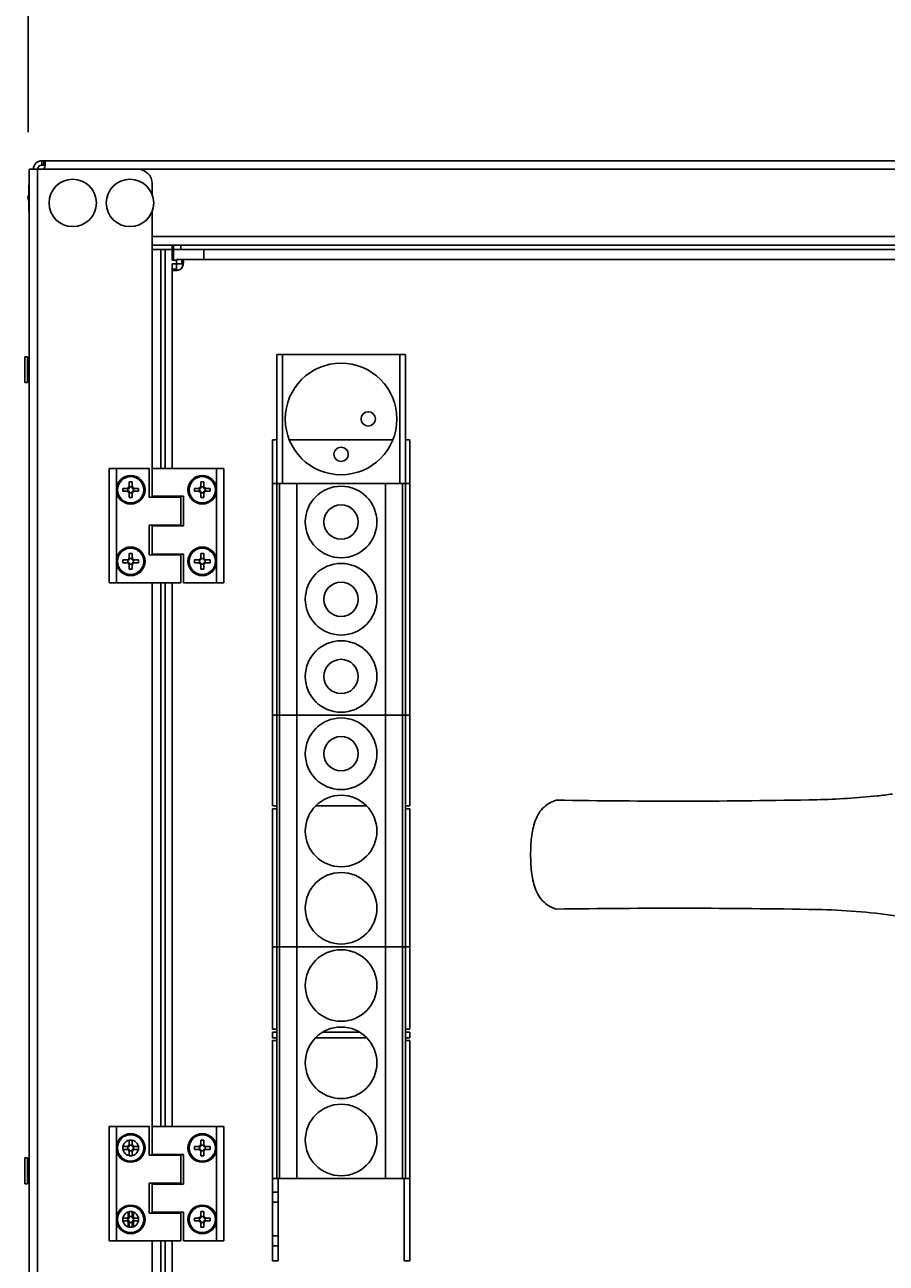
# Model space of a CAD drawing. Units: millimetres. Extents: x 0 to 7470, y 0 to 4752.
# Drawn here: x 4788 to 5089, y 2650 to 3083 of the extents above; entities that cross this region are included whole.
import ezdxf

# ---------------------------------------------------------------- set-up
doc = ezdxf.new("R2010")
doc.units = ezdxf.units.MM
doc.layers.add('LAM_WIDOK', color=3, linetype='Continuous')
doc.layers.add('wymiary', color=150, linetype='Continuous', lineweight=9)
doc.styles.add('WD_IEC', font='ISOCP2.shx', dxfattribs={"width": 0.9, "height": 4})
doc.dimstyles.new('Lamel', dxfattribs={"dimtxt": 3, "dimasz": 2.5, "dimexe": 0.18, "dimexo": 0.625, "dimgap": 1, "dimtad": 1, "dimtoh": 1, "dimdec": 1, "dimzin": 9, "dimtxsty": 'WD_IEC', "dimcen": 0.09, "dimclrd": 256, "dimclre": 1, "dimclrt": 7, "dimadec": 0, "dimazin": 0, "dimtfac": 1, "dimtdec": 1, "dimtmove": 0, "dimatfit": 3, "dimfxl": 1, "dimlwd": 9, "dimarcsym": 0})

# ---------------------------------------------------------------- blocks, each defined once
blk = doc.blocks.new('*D45')
at = {"layer": 'Defpoints', "color": 0, "transparency": 16777216}
for p in [(5389.2, 3513.15), (4789.2, 3035.65), (5389.2, 3035.65)]:
    blk.add_point(p, dxfattribs=at)
at = {"layer": 'wymiary', "color": 1, "lineweight": -2, "transparency": 16777216}
for p, q in [((4789.2, 3045.65), (4789.2, 3516.03)), ((5389.2, 3045.65), (5389.2, 3516.03))]:
    blk.add_line(p, q, dxfattribs=at)
at = {"layer": 'wymiary', "lineweight": 9, "transparency": 16777216}
blk.add_line((4829.2, 3513.15), (5349.2, 3513.15), dxfattribs=at)
at = {"layer": 'wymiary', "transparency": 16777216}
for points in [[(4829.2, 3519.82), (4829.2, 3506.48), (4789.2, 3513.15)], [(5349.2, 3519.82), (5349.2, 3506.48), (5389.2, 3513.15)]]:
    blk.add_solid(points, dxfattribs=at)
at = {"layer": 'wymiary', "color": 7, "transparency": 16777216, "insert": (5089.2, 3561.15), "char_height": 64, "attachment_point": 5, "style": 'WD_IEC'}
blk.add_mtext('600', dxfattribs=at)
blk = doc.blocks.new('SE2')
at = {"layer": 'LAM_WIDOK', "color": 7, "linetype": 'Continuous'}
for p, q in [((-1049.5, 437.26), (-1048.5, 437.26)), ((-1049.5, 437.26), (-1049.5, 436.01)), ((-1048.5, 437.26), (-1048.5, 436.01)), ((-1051.75, 435.01), (-1050.5, 435.01)), ((-1051.75, 434.01), (-1051.75, 435.01)), ((-1051.75, 434.01), (-1050.5, 434.01)), ((-1049.6, 435.01), (-1050.5, 435.01)), ((-1050.5, 434.01), (-1049.6, 434.01)), ((-1050.02, 434.01), (-1050.02, 435.01)), ((-1049.5, 436.01), (-1049.5, 435.11)), ((-1049.5, 435.52), (-1048.5, 435.52)), ((-1049.5, 433.91), (-1049.5, 433.01)), ((-1049.5, 433.49), (-1048.5, 433.49)), ((-1049.5, 433.01), (-1049.5, 431.76)), ((-1048.5, 435.11), (-1048.5, 436.01)), ((-1048.5, 433.01), (-1048.5, 433.91)), ((-1048.5, 433.01), (-1048.5, 431.76)), ((-1047.5, 435.01), (-1048.4, 435.01)), ((-1048.4, 434.01), (-1047.5, 434.01)), ((-1047.99, 434.01), (-1047.99, 435.01)), ((-1047.5, 435.01), (-1046.25, 435.01)), ((-1047.5, 434.01), (-1046.25, 434.01)), ((-1046.25, 434.01), (-1046.25, 435.01)), ((-1049.5, 431.76), (-1048.5, 431.76))]:
    blk.add_line(p, q, dxfattribs=at)
blk.add_circle((-1049, 434.51), 4.6, dxfattribs=at)
for points in [[(-1050.5, 435.01), (-1049.5, 435.01), (-1049.5, 436.01)], [(-1049.5, 433.01), (-1049.5, 434.01), (-1050.5, 434.01)], [(-1049.5, 435.11), (-1049.5, 435.01), (-1049.6, 435.01)], [(-1049.6, 434.01), (-1049.5, 434.01), (-1049.5, 433.91)], [(-1048.5, 436.01), (-1048.5, 435.01), (-1047.5, 435.01)], [(-1048.4, 435.01), (-1048.5, 435.01), (-1048.5, 435.11)], [(-1047.5, 434.01), (-1048.5, 434.01), (-1048.5, 433.01)], [(-1048.5, 433.91), (-1048.5, 434.01), (-1048.4, 434.01)]]:
    blk.add_rational_spline(points, [1, 0.707106781187, 1], degree=2, dxfattribs=at)
blk = doc.blocks.new('SE7')
at = {"layer": 'LAM_WIDOK', "color": 7, "linetype": 'Continuous'}
for p, q in [((-834.28, 326.19), (-834.28, 326.19)), ((-834.28, 287.83), (-834.28, 287.83))]:
    blk.add_line(p, q, dxfattribs=at)
for centre, radius, start, end in [((-883.58, 2824.3), 2498.6, 269.04308, 271.13046), ((-842.41, 620.83), 294.76, 271.5808, 275.6949), ((-831.94, 496.79), 170.3, 276.3297, 278.1117), ((-883.9, -2420.61), 2708.89, 88.95057, 90.87589), ((-838.57, 58.76), 229.11, 82.0478, 88.9259)]:
    blk.add_arc(centre, radius, start, end, dxfattribs=at)
blk.add_open_spline([(-925.31, 287.96), (-925.58, 288.05), (-925.86, 288.14), (-926.57, 288.42), (-926.96, 288.59), (-928.13, 289.2), (-928.91, 289.73), (-930.29, 291.02), (-930.91, 291.78), (-931.93, 293.44), (-932.34, 294.32), (-933.36, 297.13), (-933.73, 299.07), (-934.2, 303.02), (-934.28, 305.02), (-934.28, 309), (-934.2, 310.99), (-933.73, 314.95), (-933.35, 316.91), (-932.33, 319.71), (-931.92, 320.59), (-930.9, 322.24), (-930.28, 323.01), (-928.91, 324.28), (-928.13, 324.82), (-926.96, 325.42), (-926.56, 325.6), (-925.86, 325.87), (-925.58, 325.96), (-925.31, 326.05)], degree=3, knots=[0, 0, 0, 0, 0.03125, 0.03125, 0.0625, 0.0625, 0.125, 0.125, 0.1875, 0.1875, 0.25, 0.25, 0.375, 0.375, 0.5, 0.5, 0.625, 0.625, 0.75, 0.75, 0.8125, 0.8125, 0.875, 0.875, 0.9375, 0.9375, 0.96875, 0.96875, 1, 1, 1, 1], dxfattribs=at)
blk = doc.blocks.new('SE9')
at = {"layer": 'LAM_WIDOK', "color": 7, "linetype": 'Continuous'}
for p, q in [((-1067.49, 201.96), (-1067.49, 212.01)), ((-1067.49, 181.76), (-1067.49, 192.16))]:
    blk.add_line(p, q, dxfattribs=at)
blk = doc.blocks.new('SE12')
at = {"layer": 'LAM_WIDOK', "color": 7, "linetype": 'Continuous'}
for p, q in [((-1067.49, 431.96), (-1067.49, 442.01)), ((-1067.49, 411.76), (-1067.49, 422.16))]:
    blk.add_line(p, q, dxfattribs=at)
blk = doc.blocks.new('SE14')
at = {"layer": 'LAM_WIDOK', "color": 7, "linetype": 'Continuous'}
for p, q in [((-1049.5, 412.26), (-1048.5, 412.26)), ((-1049.5, 412.26), (-1049.5, 411.01)), ((-1048.5, 412.26), (-1048.5, 411.01)), ((-1051.75, 410.01), (-1050.5, 410.01)), ((-1051.75, 409.01), (-1051.75, 410.01)), ((-1051.75, 409.01), (-1050.5, 409.01)), ((-1049.6, 410.01), (-1050.5, 410.01)), ((-1050.5, 409.01), (-1049.6, 409.01)), ((-1050.02, 409.01), (-1050.02, 410.01)), ((-1049.5, 411.01), (-1049.5, 410.11)), ((-1049.5, 410.52), (-1048.5, 410.52)), ((-1049.5, 408.91), (-1049.5, 408.01)), ((-1049.5, 408.49), (-1048.5, 408.49)), ((-1049.5, 408.01), (-1049.5, 406.76)), ((-1048.5, 410.11), (-1048.5, 411.01)), ((-1048.5, 408.01), (-1048.5, 408.91)), ((-1048.5, 408.01), (-1048.5, 406.76)), ((-1047.5, 410.01), (-1048.4, 410.01)), ((-1048.4, 409.01), (-1047.5, 409.01)), ((-1047.99, 409.01), (-1047.99, 410.01)), ((-1047.5, 410.01), (-1046.25, 410.01)), ((-1047.5, 409.01), (-1046.25, 409.01)), ((-1046.25, 409.01), (-1046.25, 410.01)), ((-1049.5, 406.76), (-1048.5, 406.76))]:
    blk.add_line(p, q, dxfattribs=at)
blk.add_circle((-1049, 409.51), 4.6, dxfattribs=at)
for points in [[(-1050.5, 410.01), (-1049.5, 410.01), (-1049.5, 411.01)], [(-1049.5, 408.01), (-1049.5, 409.01), (-1050.5, 409.01)], [(-1049.5, 410.11), (-1049.5, 410.01), (-1049.6, 410.01)], [(-1049.6, 409.01), (-1049.5, 409.01), (-1049.5, 408.91)], [(-1048.5, 411.01), (-1048.5, 410.01), (-1047.5, 410.01)], [(-1048.4, 410.01), (-1048.5, 410.01), (-1048.5, 410.11)], [(-1047.5, 409.01), (-1048.5, 409.01), (-1048.5, 408.01)], [(-1048.5, 408.91), (-1048.5, 409.01), (-1048.4, 409.01)]]:
    blk.add_rational_spline(points, [1, 0.707106781187, 1], degree=2, dxfattribs=at)
blk = doc.blocks.new('SE15')
at = {"layer": 'LAM_WIDOK', "color": 7, "linetype": 'Continuous'}
for start, end in [(0, 90.0004), (269.9996, 0)]:
    blk.add_arc((-1074, 434.51), 4.6, start, end, dxfattribs=at)
blk = doc.blocks.new('SE16')
at = {"layer": 'LAM_WIDOK', "color": 7, "linetype": 'Continuous'}
for p, q in [((-1074.5, 437.26), (-1074.49, 435.52)), ((-1074.5, 437.26), (-1073.5, 437.26)), ((-1074.5, 437.26), (-1074.5, 436.01)), ((-1074, 439.11), (-1074, 439.11)), ((-1073.5, 437.26), (-1073.5, 436.01)), ((-1076.75, 435.01), (-1075.5, 435.01)), ((-1076.75, 434.01), (-1076.75, 435.01)), ((-1076.75, 434.01), (-1075.5, 434.01)), ((-1074.59, 435.01), (-1075.5, 435.01)), ((-1075.5, 434.01), (-1074.59, 434.01)), ((-1075.01, 434.01), (-1075.01, 435.01)), ((-1074.49, 433.49), (-1074.5, 431.76)), ((-1074.5, 433.01), (-1074.5, 431.76)), ((-1074.49, 435.52), (-1073.49, 435.52)), ((-1074.49, 435.52), (-1074.49, 435.11)), ((-1074.49, 433.91), (-1074.49, 433.49)), ((-1074.49, 433.49), (-1073.49, 433.49)), ((-1073.5, 433.01), (-1073.5, 431.76)), ((-1073.49, 435.82), (-1073.49, 435.09)), ((-1073.49, 433.92), (-1073.49, 433.19)), ((-1072.5, 435.01), (-1073.39, 435.01)), ((-1073.39, 434.01), (-1072.5, 434.01)), ((-1072.97, 434.01), (-1072.97, 435.01)), ((-1072.5, 435.01), (-1071.25, 435.01)), ((-1072.5, 434.01), (-1071.25, 434.01)), ((-1071.25, 434.01), (-1071.25, 435.01)), ((-1074.5, 431.76), (-1073.5, 431.76)), ((-1074, 429.91), (-1074, 429.91))]:
    blk.add_line(p, q, dxfattribs=at)
blk.add_circle((-1074, 434.51), 4.6, dxfattribs=at)
for centre, radius, start, end in [((-1075.5, 436.01), 1, 270, 0), ((-1075.5, 433.01), 1, 0, 90), ((-1074.59, 435.11), 0.1, 270, 0), ((-1074.59, 433.91), 0.1, 0, 90), ((-1072.5, 436.01), 1, 180, 270), ((-1072.5, 433.01), 1, 90, 180), ((-1073.39, 435.11), 0.1, 190.8069, 270), ((-1073.39, 433.91), 0.1, 90, 169.1984)]:
    blk.add_arc(centre, radius, start, end, dxfattribs=at)
blk = doc.blocks.new('SE17')
at = {"layer": 'LAM_WIDOK', "color": 7, "linetype": 'Continuous'}
for start, end in [(0, 90.0004), (269.9996, 0)]:
    blk.add_arc((-1074, 409.51), 4.6, start, end, dxfattribs=at)
blk = doc.blocks.new('SE18')
at = {"layer": 'LAM_WIDOK', "color": 7, "linetype": 'Continuous'}
for p, q in [((-1074.5, 412.26), (-1074.49, 410.52)), ((-1074.5, 412.26), (-1073.5, 412.26)), ((-1074.5, 412.26), (-1074.5, 411.01)), ((-1074, 414.11), (-1074, 414.11)), ((-1073.5, 412.26), (-1073.5, 411.01)), ((-1076.75, 410.01), (-1075.5, 410.01)), ((-1076.75, 409.01), (-1076.75, 410.01)), ((-1076.75, 409.01), (-1075.5, 409.01)), ((-1074.59, 410.01), (-1075.5, 410.01)), ((-1075.5, 409.01), (-1074.59, 409.01)), ((-1075.01, 409.01), (-1075.01, 410.01)), ((-1074.49, 408.49), (-1074.5, 406.76)), ((-1074.5, 408.01), (-1074.5, 406.76)), ((-1074.49, 410.52), (-1073.49, 410.52)), ((-1074.49, 410.52), (-1074.49, 410.11)), ((-1074.49, 408.91), (-1074.49, 408.49)), ((-1074.49, 408.49), (-1073.49, 408.49)), ((-1073.5, 408.01), (-1073.5, 406.76)), ((-1073.49, 410.82), (-1073.49, 410.09)), ((-1073.49, 408.92), (-1073.49, 408.19)), ((-1072.5, 410.01), (-1073.39, 410.01)), ((-1073.39, 409.01), (-1072.5, 409.01)), ((-1072.97, 409.01), (-1072.97, 410.01)), ((-1072.5, 410.01), (-1071.25, 410.01)), ((-1072.5, 409.01), (-1071.25, 409.01)), ((-1071.25, 409.01), (-1071.25, 410.01)), ((-1074.5, 406.76), (-1073.5, 406.76)), ((-1074, 404.91), (-1074, 404.91))]:
    blk.add_line(p, q, dxfattribs=at)
blk.add_circle((-1074, 409.51), 4.6, dxfattribs=at)
for centre, radius, start, end in [((-1075.5, 411.01), 1, 270, 0), ((-1075.5, 408.01), 1, 0, 90), ((-1074.59, 410.11), 0.1, 270, 0), ((-1074.59, 408.91), 0.1, 0, 90), ((-1072.5, 411.01), 1, 180, 270), ((-1072.5, 408.01), 1, 90, 180), ((-1073.39, 410.11), 0.1, 190.8069, 270), ((-1073.39, 408.91), 0.1, 90, 169.1984)]:
    blk.add_arc(centre, radius, start, end, dxfattribs=at)
blk = doc.blocks.new('SE20')
at = {"layer": 'LAM_WIDOK', "color": 7, "linetype": 'Continuous'}
for p, q in [((-1049.5, 182.26), (-1048.5, 182.26)), ((-1049.5, 182.26), (-1049.5, 181.01)), ((-1048.5, 182.26), (-1048.5, 181.01)), ((-1051.75, 180.01), (-1050.5, 180.01)), ((-1051.75, 179.01), (-1051.75, 180.01)), ((-1051.75, 179.01), (-1050.5, 179.01)), ((-1049.6, 180.01), (-1050.5, 180.01)), ((-1050.5, 179.01), (-1049.6, 179.01)), ((-1050.02, 179.01), (-1050.02, 180.01)), ((-1049.5, 181.01), (-1049.5, 180.11)), ((-1049.5, 180.52), (-1048.5, 180.52)), ((-1049.5, 178.91), (-1049.5, 178.01)), ((-1049.5, 178.49), (-1048.5, 178.49)), ((-1049.5, 178.01), (-1049.5, 176.76)), ((-1048.5, 180.11), (-1048.5, 181.01)), ((-1048.5, 178.01), (-1048.5, 178.91)), ((-1048.5, 178.01), (-1048.5, 176.76)), ((-1047.5, 180.01), (-1048.4, 180.01)), ((-1048.4, 179.01), (-1047.5, 179.01)), ((-1047.99, 179.01), (-1047.99, 180.01)), ((-1047.5, 180.01), (-1046.25, 180.01)), ((-1047.5, 179.01), (-1046.25, 179.01)), ((-1046.25, 179.01), (-1046.25, 180.01)), ((-1049.5, 176.76), (-1048.5, 176.76))]:
    blk.add_line(p, q, dxfattribs=at)
blk.add_circle((-1049, 179.51), 4.6, dxfattribs=at)
for points in [[(-1050.5, 180.01), (-1049.5, 180.01), (-1049.5, 181.01)], [(-1049.5, 178.01), (-1049.5, 179.01), (-1050.5, 179.01)], [(-1049.5, 180.11), (-1049.5, 180.01), (-1049.6, 180.01)], [(-1049.6, 179.01), (-1049.5, 179.01), (-1049.5, 178.91)], [(-1048.5, 181.01), (-1048.5, 180.01), (-1047.5, 180.01)], [(-1048.4, 180.01), (-1048.5, 180.01), (-1048.5, 180.11)], [(-1047.5, 179.01), (-1048.5, 179.01), (-1048.5, 178.01)], [(-1048.5, 178.91), (-1048.5, 179.01), (-1048.4, 179.01)]]:
    blk.add_rational_spline(points, [1, 0.707106781187, 1], degree=2, dxfattribs=at)
blk = doc.blocks.new('SE21')
at = {"layer": 'LAM_WIDOK', "color": 7, "linetype": 'Continuous'}
for start, end in [(0, 90.0004), (269.9996, 0)]:
    blk.add_arc((-1074, 179.51), 4.6, start, end, dxfattribs=at)
blk = doc.blocks.new('SE22')
at = {"layer": 'LAM_WIDOK', "color": 7, "linetype": 'Continuous'}
for p, q in [((-1074.5, 182.26), (-1074.49, 180.52)), ((-1074.5, 182.26), (-1073.5, 182.26)), ((-1074.5, 182.26), (-1074.5, 181.01)), ((-1074, 184.11), (-1074, 184.11)), ((-1073.5, 182.26), (-1073.5, 181.01)), ((-1076.75, 180.01), (-1075.5, 180.01)), ((-1076.75, 179.01), (-1076.75, 180.01)), ((-1076.75, 179.01), (-1075.5, 179.01)), ((-1074.59, 180.01), (-1075.5, 180.01)), ((-1075.5, 179.01), (-1074.59, 179.01)), ((-1075.01, 179.01), (-1075.01, 180.01)), ((-1074.49, 178.49), (-1074.5, 176.76)), ((-1074.5, 178.01), (-1074.5, 176.76)), ((-1074.49, 180.52), (-1073.49, 180.52)), ((-1074.49, 180.52), (-1074.49, 180.11)), ((-1074.49, 178.91), (-1074.49, 178.49)), ((-1074.49, 178.49), (-1073.49, 178.49)), ((-1073.5, 178.01), (-1073.5, 176.76)), ((-1073.49, 180.82), (-1073.49, 180.09)), ((-1073.49, 178.92), (-1073.49, 178.19)), ((-1072.5, 180.01), (-1073.39, 180.01)), ((-1073.39, 179.01), (-1072.5, 179.01)), ((-1072.97, 179.01), (-1072.97, 180.01)), ((-1072.5, 180.01), (-1071.25, 180.01)), ((-1072.5, 179.01), (-1071.25, 179.01)), ((-1071.25, 179.01), (-1071.25, 180.01)), ((-1074.5, 176.76), (-1073.5, 176.76)), ((-1074, 174.91), (-1074, 174.91))]:
    blk.add_line(p, q, dxfattribs=at)
blk.add_circle((-1074, 179.51), 4.6, dxfattribs=at)
for centre, radius, start, end in [((-1075.5, 181.01), 1, 270, 0), ((-1075.5, 178.01), 1, 0, 90), ((-1074.59, 180.11), 0.1, 270, 0), ((-1074.59, 178.91), 0.1, 0, 90), ((-1072.5, 181.01), 1, 180, 270), ((-1072.5, 178.01), 1, 90, 180), ((-1073.39, 180.11), 0.1, 190.8069, 270), ((-1073.39, 178.91), 0.1, 90, 169.1984)]:
    blk.add_arc(centre, radius, start, end, dxfattribs=at)
blk = doc.blocks.new('SE')
at = {"layer": 'LAM_WIDOK', "color": 7, "linetype": 'Continuous'}
for p, q in [((-1059.49, 442.01), (-1059.49, 511.67)), ((-1059.49, 431.96), (-1059.49, 432.26)), ((-1059.49, 421.86), (-1059.49, 422.16)), ((-1059.49, 411.76), (-1059.49, 412.06)), ((-1059.49, 212.01), (-1059.49, 402.01)), ((-1059.49, 201.96), (-1059.49, 202.26)), ((-1059.49, 191.86), (-1059.49, 192.16)), ((-1059.49, 181.76), (-1059.49, 182.06)), ((-1059.49, 102.34), (-1059.49, 172.01))]:
    blk.add_line(p, q, dxfattribs=at)

msp = doc.modelspace()

# ---------------------------------------------------------------- linework, layer by layer
at = {"color": 7}
for p, q in [((4794.07, 3035.65), (4794.07, 3034.15)), ((4794.07, 3035.65), (5385.07, 3035.65)), ((4794.07, 3034.15), (4794.7, 3034.15)), ((4794.7, 3034.15), (4794.7, 3035.65)), ((5389.57, 3032.65), (4789.57, 3032.65)), ((4789.57, 2388.65), (4789.57, 3032.65)), ((4792.57, 3032.65), (4792.57, 2388.65)), ((4789.47, 3027.15), (4789.47, 3018.15)), ((4789.47, 3027.15), (4789.57, 3027.15)), ((4832.57, 3023.8), (4832.57, 3027.65)), ((4789.17, 3022.65), (4789.47, 3024.05)), ((4789.47, 3021.25), (4789.17, 3022.65)), ((4789.57, 3018.15), (4789.47, 3018.15)), ((4832.57, 2928.15), (4832.57, 3017.99)), ((5346.57, 3009.15), (4832.57, 3009.15)), ((4832.57, 3006.15), (5346.57, 3006.15)), ((5346.57, 3004.65), (4832.57, 3004.65)), ((4835.57, 3004.65), (4835.57, 2928.15)), ((4837.07, 2928.15), (4837.07, 3004.65)), ((4839.57, 3000.93), (4839.57, 3006.15)), ((4840.07, 3000.93), (4840.07, 3006.15)), ((4842.57, 3004.65), (4842.57, 3006.15)), ((4850.57, 3004.65), (4850.57, 3001.15)), ((4841.01, 3000.93), (4839.57, 3000.93)), ((4788.07, 2958.15), (4788.07, 2967.15)), ((4788.07, 2967.15), (4789.07, 2967.15)), ((4789.07, 2958.15), (4789.07, 2967.15)), ((4789.57, 2966.15), (4789.07, 2966.15)), ((4789.57, 2965.93), (4789.07, 2965.93)), ((4789.57, 2965.43), (4789.07, 2965.43)), ((4789.07, 2964.96), (4789.57, 2964.96)), ((4921.07, 2967.9), (4876.07, 2967.9)), ((4876.07, 2967.9), (4876.07, 2679.9)), ((4878.07, 2922.9), (4878.07, 2967.9)), ((4919.07, 2967.9), (4919.07, 2922.9)), ((4921.07, 2967.9), (4921.07, 2679.9)), ((4789.57, 2964.83), (4789.07, 2964.83)), ((4789.57, 2963.96), (4789.07, 2963.96)), ((4789.07, 2963.69), (4789.57, 2963.69)), ((4789.57, 2963.15), (4789.07, 2963.15)), ((4789.57, 2962.15), (4789.07, 2962.15)), ((4789.57, 2961.6), (4789.07, 2961.6)), ((4789.57, 2961.33), (4789.07, 2961.33)), ((4789.07, 2958.15), (4788.07, 2958.15)), ((4789.57, 2960.46), (4789.07, 2960.46)), ((4789.57, 2960.33), (4789.07, 2960.33)), ((4789.57, 2959.86), (4789.07, 2959.86)), ((4789.57, 2959.36), (4789.07, 2959.36)), ((4789.57, 2959.15), (4789.07, 2959.15)), ((4874.56, 2810.15), (4874.56, 2938.15)), ((4874.56, 2938.15), (4876.07, 2938.15)), ((4880.47, 2938.15), (4916.67, 2938.15)), ((4921.07, 2938.15), (4922.56, 2938.15)), ((4922.55, 2938.15), (4922.55, 2810.15)), ((4874.56, 2922.9), (4922.55, 2922.9)), ((4877.07, 2922.9), (4877.07, 2679.9)), ((4883.07, 2679.9), (4883.07, 2922.9)), ((4914.07, 2922.9), (4914.07, 2679.9)), ((4920.07, 2679.9), (4920.07, 2922.9)), ((4822.32, 2921.15), (4822.32, 2920.15)), ((4822.32, 2921.15), (4824.47, 2921.15)), ((4824.47, 2920.15), (4822.32, 2920.15)), ((4832.57, 2897.9), (4832.57, 2908.3)), ((4835.57, 2888.15), (4835.57, 2698.15)), ((4837.07, 2698.15), (4837.07, 2888.15)), ((4839.55, 2888.15), (4839.55, 2698.15)), ((4922.55, 2841.9), (4874.56, 2841.9)), ((4876.07, 2810.15), (4874.56, 2810.15)), ((4876.07, 2809.15), (4874.56, 2809.15)), ((4874.56, 2809.15), (4874.56, 2732.15)), ((4907.49, 2810.15), (4889.64, 2810.15)), ((4922.56, 2810.15), (4921.07, 2810.15)), ((4922.56, 2809.15), (4921.07, 2809.15)), ((4922.55, 2732.15), (4922.55, 2809.15)), ((4874.56, 2760.9), (4922.55, 2760.9)), ((4874.56, 2732.15), (4876.07, 2732.15)), ((4874.56, 2729.15), (4874.56, 2731.15)), ((4874.56, 2731.15), (4876.07, 2731.15)), ((4892.19, 2731.15), (4904.95, 2731.15)), ((4921.07, 2732.15), (4922.56, 2732.15)), ((4921.07, 2731.15), (4922.56, 2731.15)), ((4922.55, 2731.15), (4922.55, 2729.15)), ((4876.07, 2729.15), (4874.56, 2729.15)), ((4876.07, 2728.15), (4874.56, 2728.15)), ((4874.56, 2728.15), (4874.56, 2651.15)), ((4907.49, 2729.15), (4889.64, 2729.15)), ((4922.56, 2729.15), (4921.07, 2729.15)), ((4922.56, 2728.15), (4921.07, 2728.15)), ((4922.56, 2651.15), (4922.56, 2728.15)), ((4822.33, 2690.93), (4822.57, 2690.93)), ((4822.57, 2691.79), (4822.57, 2690.93)), ((4835.57, 2688.4), (4835.57, 2688.1)), ((4837.07, 2688.1), (4837.07, 2688.4)), ((4788.07, 2678.15), (4788.07, 2687.15)), ((4788.07, 2687.15), (4789.07, 2687.15)), ((4789.07, 2678.15), (4789.07, 2687.15)), ((4789.57, 2686.15), (4789.07, 2686.15)), ((4789.57, 2685.93), (4789.07, 2685.93)), ((4789.57, 2685.43), (4789.07, 2685.43)), ((4789.07, 2684.96), (4789.57, 2684.96)), ((4789.57, 2684.83), (4789.07, 2684.83)), ((4789.57, 2683.96), (4789.07, 2683.96)), ((4789.07, 2683.69), (4789.57, 2683.69)), ((4789.57, 2683.15), (4789.07, 2683.15)), ((4789.57, 2682.15), (4789.07, 2682.15)), ((4789.57, 2681.6), (4789.07, 2681.6)), ((4789.57, 2681.33), (4789.07, 2681.33)), ((4789.57, 2680.46), (4789.07, 2680.46)), ((4789.57, 2680.33), (4789.07, 2680.33)), ((4789.57, 2679.86), (4789.07, 2679.86)), ((4789.57, 2679.36), (4789.07, 2679.36)), ((4922.55, 2679.9), (4874.56, 2679.9)), ((4876.55, 2651.15), (4876.55, 2679.9)), ((4920.56, 2679.9), (4920.56, 2651.15)), ((4789.07, 2678.15), (4788.07, 2678.15)), ((4789.57, 2679.15), (4789.07, 2679.15)), ((4835.57, 2678.3), (4835.57, 2678)), ((4837.07, 2678), (4837.07, 2678.3)), ((4874.56, 2675.15), (4876.55, 2675.15)), ((4876.55, 2671.65), (4874.56, 2671.65)), ((4824.23, 2668.26), (4824.23, 2663.03)), ((4826.07, 2663.08), (4826.07, 2668.21)), ((4835.57, 2668.2), (4835.57, 2667.9)), ((4837.07, 2667.9), (4837.07, 2668.2)), ((4832.57, 2403.8), (4832.56, 2658.15)), ((4835.57, 2658.15), (4835.57, 2416.65)), ((4837.07, 2416.65), (4837.07, 2658.15)), ((4876.55, 2659.9), (4874.56, 2659.9)), ((4874.56, 2656.4), (4876.55, 2656.4)), ((4874.56, 2651.15), (4876.56, 2651.15)), ((4920.56, 2651.15), (4922.56, 2651.15))]:
    msp.add_line(p, q, dxfattribs=at)
msp.add_line((4832.56, 2698.15), (4832.56, 2888.15))
for centre, radius in [((4804.82, 3020.9), 8.28), ((4824.82, 3020.9), 8.28), ((4898.57, 2945.4), 19.5), ((4908.06, 2945.43), 2.5), ((4898.57, 2933.05), 2.5), ((4898.57, 2909.4), 12.5), ((4898.57, 2909.4), 6), ((4898.57, 2882.4), 12.5), ((4898.57, 2882.4), 6), ((4898.57, 2855.4), 12.5), ((4898.57, 2855.4), 6), ((4898.57, 2828.4), 12.5), ((4898.57, 2828.4), 6), ((4898.57, 2801.4), 12.5), ((4898.57, 2774.4), 12.5), ((4898.57, 2747.4), 12.5), ((4898.57, 2720.4), 12.5), ((4898.57, 2693.4), 12.5), ((4825.07, 2690.65), 2.75), ((4825.07, 2665.65), 2.75)]:
    msp.add_circle(centre, radius, dxfattribs=at)
for centre, radius, start, end in [((4794.07, 3032.65), 3, 90, 180), ((4794.07, 3032.65), 1.5, 90, 180), ((4827.57, 3027.65), 5, 0, 90), ((4824.47, 2921.25), 0.1, 270, 0), ((4824.47, 2920.05), 0.1, 0, 90)]:
    msp.add_arc(centre, radius, start, end, dxfattribs=at)
for points, knots in [([(4794.7, 3035.65), (4794.79, 3035.65), (4794.87, 3035.63), (4794.99, 3035.56), (4795.05, 3035.5), (4795.13, 3035.35), (4795.16, 3035.26), (4795.21, 3035.04), (4795.22, 3034.91), (4795.22, 3034.63), (4795.21, 3034.47), (4795.16, 3034.13), (4795.13, 3033.95), (4795.01, 3033.4), (4794.88, 3033.01), (4794.7, 3032.65)], [0, 0, 0, 0, 0.125, 0.125, 0.25, 0.25, 0.375, 0.375, 0.5, 0.5, 0.625, 0.625, 0.75, 0.75, 1, 1, 1, 1]), ([(4794.7, 3034.15), (4794.78, 3034.15), (4794.85, 3034.14), (4794.97, 3034.11), (4795.03, 3034.08), (4795.1, 3034.03), (4795.11, 3034.01), (4795.13, 3033.99)], [0, 0, 0, 0, 0.125, 0.125, 0.25, 0.25, 0.3091953, 0.3091953, 0.3091953, 0.3091953])]:
    msp.add_open_spline(points, degree=3, knots=knots, dxfattribs=at)
at = {"layer": 'LAM_WIDOK', "color": 7, "linetype": 'Continuous'}
for p, q in [((4839.58, 2999.64), (4839.58, 2997.81)), ((4841.08, 2999.64), (4839.58, 2999.64)), ((4841.08, 2999.65), (4841.08, 3001.15)), ((5338.07, 3001.15), (4841.08, 3001.15)), ((4842.92, 2999.65), (4841.08, 2999.65)), ((4841.08, 2999.64), (4841.08, 2997.81)), ((4842.92, 2999.65), (4842.92, 3001.15)), ((4841.08, 2997.81), (4839.58, 2997.81)), ((4831.59, 2928.15), (4817.58, 2928.15)), ((4817.58, 2888.15), (4817.58, 2928.15)), ((4820.07, 2888.15), (4820.07, 2928.15)), ((4831.57, 2918.1), (4831.57, 2928.15)), ((4832.57, 2928.15), (4857.57, 2928.15)), ((4832.57, 2928.15), (4832.57, 2918.4)), ((4855.07, 2928.15), (4855.07, 2888.15)), ((4857.57, 2928.15), (4857.57, 2888.15)), ((4842.57, 2918.1), (4831.57, 2918.1)), ((4843.57, 2918.4), (4832.57, 2918.4)), ((4842.56, 2908.3), (4842.56, 2918.1)), ((4842.57, 2908.3), (4842.57, 2918.1)), ((4843.57, 2918.4), (4843.57, 2908)), ((4831.57, 2908.3), (4842.57, 2908.3)), ((4831.57, 2897.9), (4831.57, 2908.3)), ((4832.57, 2908), (4843.57, 2908)), ((4832.57, 2908), (4832.57, 2898.2)), ((4842.57, 2897.9), (4831.57, 2897.9)), ((4843.57, 2898.2), (4832.57, 2898.2)), ((4842.56, 2888.15), (4842.56, 2897.9)), ((4842.57, 2888.15), (4842.57, 2897.9)), ((4843.57, 2898.2), (4843.57, 2888.15)), ((4842.57, 2888.15), (4817.58, 2888.15)), ((4843.57, 2888.15), (4857.57, 2888.15)), ((4831.59, 2698.15), (4817.58, 2698.15)), ((4817.58, 2658.15), (4817.58, 2698.15)), ((4820.07, 2658.15), (4820.07, 2698.15)), ((4831.57, 2688.1), (4831.57, 2698.15)), ((4832.57, 2698.15), (4857.57, 2698.15)), ((4832.57, 2698.15), (4832.57, 2688.4)), ((4855.07, 2698.15), (4855.07, 2658.15)), ((4857.57, 2698.15), (4857.57, 2658.15)), ((4824.57, 2693.4), (4824.58, 2691.66)), ((4824.57, 2693.4), (4825.57, 2693.4)), ((4824.57, 2693.4), (4824.57, 2692.15)), ((4825.07, 2695.25), (4825.07, 2695.25)), ((4825.57, 2693.4), (4825.57, 2692.15)), ((4849.57, 2693.4), (4850.57, 2693.4)), ((4849.57, 2693.4), (4849.57, 2691.25)), ((4850.57, 2691.25), (4850.57, 2693.4)), ((4822.32, 2690.15), (4822.32, 2691.15)), ((4824.48, 2691.15), (4822.32, 2691.15)), ((4822.32, 2690.15), (4824.48, 2690.15)), ((4824.06, 2690.15), (4824.06, 2691.15)), ((4824.58, 2689.63), (4824.57, 2687.9)), ((4824.57, 2689.15), (4824.57, 2687.9)), ((4824.57, 2687.9), (4825.57, 2687.9)), ((4824.58, 2691.66), (4825.58, 2691.66)), ((4824.58, 2691.66), (4824.58, 2691.25)), ((4824.58, 2690.05), (4824.58, 2689.63)), ((4824.58, 2689.63), (4825.58, 2689.63)), ((4825.57, 2689.15), (4825.57, 2687.9)), ((4825.59, 2691.96), (4825.58, 2691.23)), ((4825.58, 2690.06), (4825.59, 2689.33)), ((4825.68, 2691.15), (4827.82, 2691.15)), ((4825.68, 2690.15), (4827.82, 2690.15)), ((4826.1, 2690.15), (4826.1, 2691.15)), ((4827.82, 2690.15), (4827.82, 2691.15)), ((4842.57, 2688.1), (4831.57, 2688.1)), ((4843.57, 2688.4), (4832.57, 2688.4)), ((4842.56, 2678.3), (4842.56, 2688.1)), ((4842.57, 2678.3), (4842.57, 2688.1)), ((4843.57, 2688.4), (4843.57, 2678)), ((4847.32, 2690.15), (4847.32, 2691.15)), ((4849.47, 2691.15), (4847.32, 2691.15)), ((4847.32, 2690.15), (4849.47, 2690.15)), ((4849.05, 2690.15), (4849.05, 2691.15)), ((4849.57, 2691.66), (4850.57, 2691.66)), ((4849.57, 2690.05), (4849.57, 2687.9)), ((4849.57, 2689.63), (4850.57, 2689.63)), ((4849.57, 2687.9), (4850.57, 2687.9)), ((4850.57, 2690.05), (4850.57, 2687.9)), ((4850.67, 2691.15), (4852.82, 2691.15)), ((4850.67, 2690.15), (4852.82, 2690.15)), ((4851.08, 2690.15), (4851.08, 2691.15)), ((4852.82, 2690.15), (4852.82, 2691.15)), ((4825.07, 2686.05), (4825.07, 2686.05)), ((4831.57, 2678.3), (4842.57, 2678.3)), ((4831.57, 2667.9), (4831.57, 2678.3)), ((4832.57, 2678), (4843.57, 2678)), ((4832.57, 2678), (4832.57, 2668.2)), ((4842.57, 2667.9), (4831.57, 2667.9)), ((4843.57, 2668.2), (4832.57, 2668.2)), ((4842.56, 2658.15), (4842.56, 2667.9)), ((4842.57, 2658.15), (4842.57, 2667.9)), ((4843.57, 2668.2), (4843.57, 2658.15)), ((4842.57, 2658.15), (4817.58, 2658.15)), ((4843.57, 2658.15), (4857.57, 2658.15))]:
    msp.add_line(p, q, dxfattribs=at)
for centre, radius in [((4825.07, 2920.65), 5), ((4850.07, 2920.65), 5), ((4825.07, 2895.65), 5), ((4850.07, 2895.65), 5), ((4825.07, 2690.65), 5), ((4825.07, 2690.65), 4.6), ((4850.07, 2690.65), 5), ((4850.07, 2690.65), 4.6), ((4825.07, 2665.65), 5), ((4850.07, 2665.65), 5)]:
    msp.add_circle(centre, radius, dxfattribs=at)
for centre, radius, start, end in [((4840.99, 2999.74), 2.5, 309.507, 320.493), ((4825.07, 2690.65), 4.6, 269.9994, 90.0004), ((4823.57, 2692.15), 1, 270, 0), ((4823.57, 2689.15), 1, 0, 90), ((4824.48, 2691.25), 0.1, 270, 0), ((4824.48, 2690.05), 0.1, 0, 90), ((4826.57, 2692.15), 1, 180, 270), ((4826.57, 2689.15), 1, 90, 180), ((4825.68, 2691.25), 0.1, 190.8069, 270), ((4825.68, 2690.05), 0.1, 90, 169.1984)]:
    msp.add_arc(centre, radius, start, end, dxfattribs=at)
for points, knots in [([(4842.92, 2998.15), (4843.02, 2998.33), (4843.1, 2998.51), (4843.24, 2998.89), (4843.3, 2999.08), (4843.39, 2999.44), (4843.43, 2999.62), (4843.48, 2999.96), (4843.49, 3000.12), (4843.49, 3000.41), (4843.48, 3000.54), (4843.43, 3000.76), (4843.4, 3000.86), (4843.3, 3001), (4843.24, 3001.06), (4843.1, 3001.13), (4843.02, 3001.15), (4842.92, 3001.15)], [0, 0, 0, 0, 0.125, 0.125, 0.25, 0.25, 0.375, 0.375, 0.5, 0.5, 0.625, 0.625, 0.75, 0.75, 0.875, 0.875, 1, 1, 1, 1]), ([(4843.4, 2999.49), (4843.38, 2999.52), (4843.35, 2999.54), (4843.23, 2999.62), (4843.08, 2999.65), (4842.92, 2999.65)], [0.6884655, 0.6884655, 0.6884655, 0.6884655, 0.75, 0.75, 1, 1, 1, 1]), ([(4839.58, 2997.81), (4839.58, 2997.71), (4839.59, 2997.62), (4839.66, 2997.48), (4839.72, 2997.42), (4839.87, 2997.33), (4839.96, 2997.29), (4840.18, 2997.25), (4840.31, 2997.24), (4840.6, 2997.24), (4840.76, 2997.25), (4841.1, 2997.29), (4841.28, 2997.33), (4841.65, 2997.42), (4841.83, 2997.48), (4842.21, 2997.62), (4842.4, 2997.71), (4842.58, 2997.81)], [0, 0, 0, 0, 0.125, 0.125, 0.25, 0.25, 0.375, 0.375, 0.5, 0.5, 0.625, 0.625, 0.75, 0.75, 0.875, 0.875, 1, 1, 1, 1]), ([(4841.08, 2997.81), (4841.08, 2997.72), (4841.08, 2997.65), (4841.11, 2997.51), (4841.13, 2997.45), (4841.19, 2997.37), (4841.21, 2997.34), (4841.23, 2997.32)], [0, 0, 0, 0, 0.125, 0.125, 0.25, 0.25, 0.316712, 0.316712, 0.316712, 0.316712])]:
    msp.add_open_spline(points, degree=3, knots=knots, dxfattribs=at)
for points in [[(4848.57, 2691.15), (4849.57, 2691.15), (4849.57, 2692.15)], [(4849.57, 2689.15), (4849.57, 2690.15), (4848.57, 2690.15)], [(4849.57, 2691.25), (4849.57, 2691.15), (4849.47, 2691.15)], [(4849.47, 2690.15), (4849.57, 2690.15), (4849.57, 2690.05)], [(4850.57, 2692.15), (4850.57, 2691.15), (4851.57, 2691.15)], [(4850.67, 2691.15), (4850.57, 2691.15), (4850.57, 2691.25)], [(4851.57, 2690.15), (4850.57, 2690.15), (4850.57, 2689.15)], [(4850.57, 2690.05), (4850.57, 2690.15), (4850.67, 2690.15)]]:
    msp.add_rational_spline(points, [1, 0.707106781187, 1], degree=2, dxfattribs=at)

# ---------------------------------------------------------------- block references
at = {"layer": 'LAM_WIDOK'}
for name in ['SE', 'SE12', 'SE16', 'SE15', 'SE2', 'SE18', 'SE17', 'SE14', 'SE7', 'SE9', 'SE22', 'SE21', 'SE20']:
    msp.add_blockref(name, (5899.07, 2486.14), dxfattribs=at)

# ---------------------------------------------------------------- dimensions: what is measured, and where the dimension line sits
at = {"layer": 'wymiary'}
dim = msp.add_linear_dim(base=(5389.2, 3513.15), p1=(4789.2, 3035.65), p2=(5389.2, 3035.65), dimstyle='Lamel', override={"dimscale": 0, "dimtix": 0, "dimtofl": 1, "dimtmove": 0, "dimatfit": 3}, dxfattribs=at)
dim.commit()
dim.dimension.update_dxf_attribs({"geometry": '*D45', "text_midpoint": (5089.2, 3561.15)})

doc.saveas('drawing.dxf')
